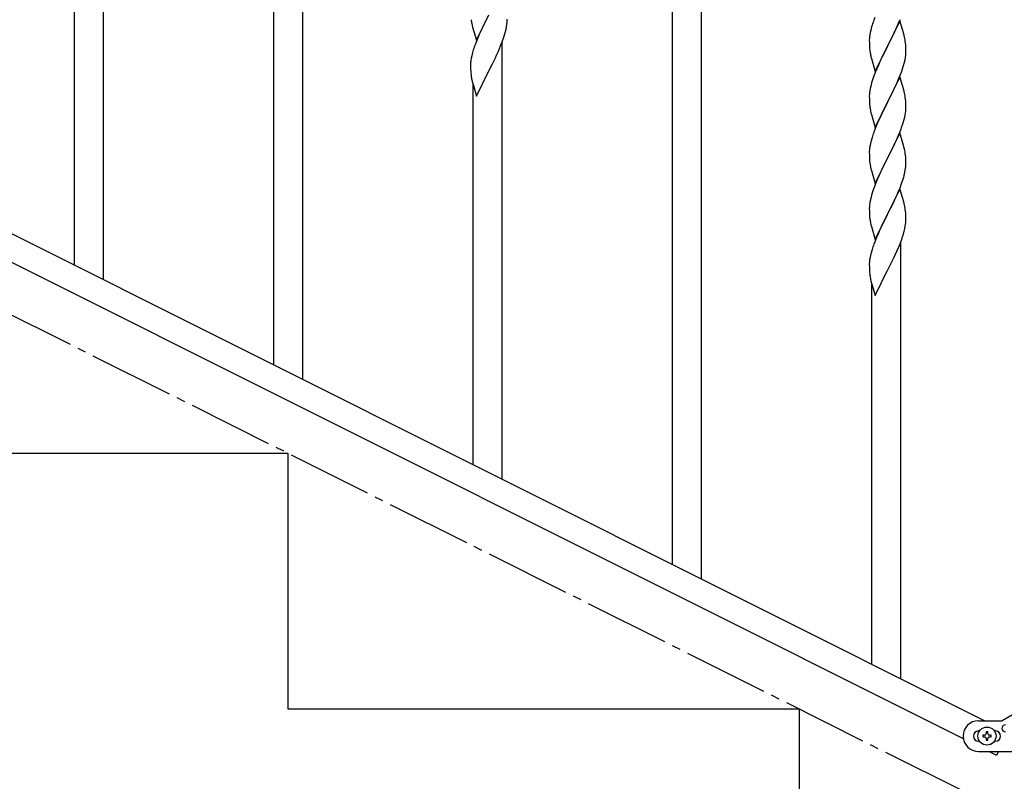
# Model space of a CAD drawing. Units: millimetres. Extents: x 250 to 8280, y 75 to 5795.
# Drawn here: x 1348 to 1926, y 4052 to 4499 of the extents above; entities that cross this region are included whole.
import ezdxf

# ---------------------------------------------------------------- set-up
doc = ezdxf.new("R2010")
doc.units = ezdxf.units.MM
doc.linetypes.add('YCENTER_1', pattern=[13, 10, -1, 1, -1])
doc.layers.add('YKK_A1', color=4, linetype='Continuous', lineweight=30)

msp = doc.modelspace()

# ---------------------------------------------------------------- linework, layer by layer
at = {"layer": 'YKK_A1'}
for p, q in [((1497.12, 4296.37), (1497.12, 4647.67)), ((1514.12, 4287.87), (1514.12, 4647.67)), ((1397.12, 4346.38), (1397.12, 4602.99)), ((1380.12, 4354.88), (1380.12, 4577.69)), ((1731.12, 4179.35), (1731.12, 4530.65)), ((1748.12, 4170.84), (1748.12, 4530.65)), ((1616.07, 4487.01), (1623.3, 4501.87)), ((1623.13, 4501.54), (1620.13, 4495.56)), ((1613.29, 4496.79), (1613.56, 4495.62)), ((1613.56, 4495.62), (1613.81, 4494.66)), ((1620.13, 4495.56), (1619.02, 4493.24)), ((1633.7, 4494.84), (1633.89, 4496.16)), ((1634, 4497.41), (1634.02, 4498.21)), ((1634.02, 4498.21), (1634.01, 4499.36)), ((1848.19, 4495.7), (1847.9, 4494.72)), ((1849.8, 4500.23), (1849.22, 4498.71)), ((1864.52, 4498.32), (1857.3, 4483.45)), ((1861.58, 4492.1), (1863.13, 4495.52)), ((1863.13, 4495.52), (1863.56, 4496.52)), ((1863.56, 4496.52), (1864.6, 4499.05)), ((1866.79, 4490.67), (1864.52, 4498.32)), ((1613.81, 4494.66), (1616.07, 4487.01)), ((1617.91, 4490.81), (1616.82, 4488.31)), ((1619.02, 4493.24), (1617.91, 4490.81)), ((1632.08, 4488.63), (1632.56, 4490.12)), ((1632.56, 4490.12), (1633.1, 4492.06)), ((1633.1, 4492.06), (1633.44, 4493.47)), ((1633.44, 4493.47), (1633.7, 4494.84)), ((1846.82, 4490.04), (1846.66, 4488.75)), ((1847.06, 4491.4), (1846.82, 4490.04)), ((1847.38, 4492.79), (1847.06, 4491.4)), ((1847.9, 4494.72), (1847.38, 4492.79)), ((1859.18, 4487.17), (1860.69, 4490.23)), ((1860.69, 4490.23), (1861.58, 4492.1)), ((1867.04, 4489.72), (1866.79, 4490.67)), ((1867.25, 4488.78), (1867.04, 4489.72)), ((1615.8, 4485.78), (1615.22, 4484.26)), ((1616.82, 4488.31), (1615.8, 4485.78)), ((1630.19, 4483.58), (1631.38, 4486.62)), ((1631.12, 4229.36), (1631.12, 4485.97)), ((1631.38, 4486.62), (1632.08, 4488.63)), ((1846.6, 4487.92), (1846.58, 4487.12)), ((1846.58, 4487.12), (1846.6, 4485.26)), ((1846.66, 4488.75), (1846.6, 4487.92)), ((1846.6, 4485.26), (1846.63, 4484.25)), ((1846.63, 4484.25), (1846.67, 4483.31)), ((1857.3, 4483.45), (1857.47, 4483.78)), ((1857.47, 4483.78), (1859.18, 4487.17)), ((1867.91, 4483.91), (1867.8, 4485.32)), ((1867.97, 4482.66), (1867.91, 4483.91)), ((1613.76, 4479.78), (1613.27, 4477.87)), ((1614.19, 4481.25), (1613.76, 4479.78)), ((1627.13, 4476.7), (1627.8, 4478.12)), ((1627.8, 4478.12), (1628.91, 4480.57)), ((1628.91, 4480.57), (1630.19, 4483.58)), ((1846.67, 4483.31), (1846.75, 4482.14)), ((1846.92, 4480.55), (1847.07, 4479.56)), ((1850.07, 4468.59), (1857.3, 4483.45)), ((1856.78, 4482.43), (1854.13, 4477.14)), ((1857.3, 4483.45), (1856.78, 4482.43)), ((1867.77, 4476.87), (1867.94, 4478.16)), ((1867.94, 4478.16), (1868, 4478.99)), ((1868.01, 4480.94), (1867.97, 4482.66)), ((1868, 4478.99), (1868.02, 4479.79)), ((1868.02, 4479.79), (1868.01, 4480.94)), ((1612.63, 4473.88), (1612.58, 4473.06)), ((1612.58, 4473.06), (1612.58, 4472.67)), ((1612.58, 4472.67), (1612.6, 4470.81)), ((1612.98, 4476.49), (1612.76, 4475.15)), ((1613.27, 4477.87), (1612.98, 4476.49)), ((1623.47, 4469.33), (1625.18, 4472.72)), ((1625.18, 4472.72), (1627.13, 4476.7)), ((1847.56, 4477.2), (1847.81, 4476.24)), ((1847.81, 4476.24), (1850.07, 4468.59)), ((1851.91, 4472.39), (1850.2, 4468.38)), ((1853.02, 4474.82), (1851.91, 4472.39)), ((1854.13, 4477.14), (1853.02, 4474.82)), ((1866.08, 4470.21), (1866.7, 4472.19)), ((1866.7, 4472.19), (1867.22, 4474.12)), ((1867.22, 4474.12), (1867.53, 4475.51)), ((1867.53, 4475.51), (1867.77, 4476.87)), ((1612.6, 4470.81), (1612.63, 4469.8)), ((1612.63, 4469.8), (1612.67, 4468.86)), ((1612.67, 4468.86), (1612.75, 4467.69)), ((1616.07, 4454.15), (1623.3, 4469)), ((1623.3, 4469), (1623.47, 4469.33)), ((1849.41, 4466.35), (1848.68, 4464.33)), ((1850.2, 4468.38), (1849.41, 4466.35)), ((1863.99, 4464.66), (1865.38, 4468.2)), ((1865.38, 4468.2), (1866.08, 4470.21)), ((1613.34, 4463.69), (1613.56, 4462.75)), ((1613.56, 4462.75), (1613.87, 4461.55)), ((1613.87, 4461.55), (1614.24, 4460.28)), ((1614.12, 4237.86), (1614.12, 4460.67)), ((1847.9, 4461.85), (1847.38, 4459.93)), ((1848.68, 4464.33), (1847.9, 4461.85)), ((1864.52, 4465.44), (1857.3, 4450.59)), ((1861.58, 4459.23), (1862.91, 4462.15)), ((1862.91, 4462.15), (1863.99, 4464.66)), ((1866.79, 4457.8), (1864.52, 4465.44)), ((1614.24, 4460.28), (1616.07, 4454.15)), ((1846.6, 4455.06), (1846.58, 4454.26)), ((1846.66, 4455.88), (1846.6, 4455.06)), ((1846.82, 4457.18), (1846.66, 4455.88)), ((1847.06, 4458.53), (1846.82, 4457.18)), ((1847.38, 4459.93), (1847.06, 4458.53)), ((1857.47, 4450.92), (1861.58, 4459.23)), ((1867.04, 4456.84), (1866.79, 4457.8)), ((1867.25, 4455.9), (1867.04, 4456.84)), ((1846.58, 4454.26), (1846.6, 4452.39)), ((1846.6, 4452.39), (1846.63, 4451.38)), ((1846.63, 4451.38), (1846.67, 4450.44)), ((1846.67, 4450.44), (1846.75, 4449.28)), ((1850.07, 4435.73), (1857.3, 4450.59)), ((1856.96, 4449.92), (1854.35, 4444.72)), ((1857.3, 4450.59), (1856.96, 4449.92)), ((1857.3, 4450.59), (1857.47, 4450.92)), ((1867.91, 4451.04), (1867.8, 4452.45)), ((1867.97, 4449.79), (1867.91, 4451.04)), ((1868.01, 4448.07), (1867.97, 4449.79)), ((1847.29, 4445.51), (1847.56, 4444.33)), ((1847.56, 4444.33), (1847.81, 4443.37)), ((1847.81, 4443.37), (1850.07, 4435.73)), ((1854.35, 4444.72), (1853.24, 4442.42)), ((1867.62, 4443.1), (1867.84, 4444.43)), ((1868.02, 4446.92), (1868.01, 4448.07)), ((1851.47, 4438.53), (1849.8, 4434.49)), ((1852.57, 4440.99), (1851.47, 4438.53)), ((1853.24, 4442.42), (1852.57, 4440.99)), ((1865.74, 4436.34), (1866.25, 4437.84)), ((1866.25, 4437.84), (1866.84, 4439.81)), ((1866.84, 4439.81), (1867.22, 4441.25)), ((1849.8, 4434.49), (1849.22, 4432.97)), ((1864.52, 4432.58), (1857.3, 4417.72)), ((1863.78, 4431.29), (1865, 4434.32)), ((1866.72, 4425.18), (1864.52, 4432.58)), ((1865, 4434.32), (1865.74, 4436.34)), ((1847.27, 4426.59), (1846.98, 4425.2)), ((1847.76, 4428.5), (1847.27, 4426.59)), ((1848.19, 4429.97), (1847.76, 4428.5)), ((1860.91, 4424.95), (1861.58, 4426.36)), ((1861.58, 4426.36), (1862.91, 4429.28)), ((1862.91, 4429.28), (1863.78, 4431.29)), ((1846.63, 4422.59), (1846.58, 4421.78)), ((1846.58, 4421.78), (1846.58, 4421.38)), ((1846.58, 4421.38), (1846.6, 4419.52)), ((1846.98, 4425.2), (1846.76, 4423.87)), ((1857.47, 4418.05), (1859.39, 4421.85)), ((1859.39, 4421.85), (1860.91, 4424.95)), ((1866.91, 4424.45), (1866.72, 4425.18)), ((1867.25, 4423.04), (1866.91, 4424.45)), ((1846.6, 4419.52), (1846.63, 4418.51)), ((1846.63, 4418.51), (1846.67, 4417.57)), ((1846.67, 4417.57), (1846.77, 4416.13)), ((1846.77, 4416.13), (1846.92, 4414.82)), ((1846.92, 4414.82), (1847.07, 4413.83)), ((1850.07, 4402.86), (1857.3, 4417.72)), ((1857.13, 4417.39), (1854.78, 4412.73)), ((1857.3, 4417.72), (1857.13, 4417.39)), ((1857.3, 4417.72), (1857.47, 4418.05)), ((1867.91, 4418.17), (1867.8, 4419.58)), ((1867.97, 4416.93), (1867.91, 4418.17)), ((1868.01, 4415.2), (1867.97, 4416.93)), ((1868.02, 4414.05), (1868.01, 4415.2)), ((1847.07, 4413.83), (1847.24, 4412.87)), ((1847.24, 4412.87), (1847.34, 4412.4)), ((1847.34, 4412.4), (1847.56, 4411.46)), ((1847.56, 4411.46), (1847.81, 4410.51)), ((1847.81, 4410.51), (1850.07, 4402.86)), ((1853.02, 4409.08), (1852.57, 4408.12)), ((1854.78, 4412.73), (1853.02, 4409.08)), ((1867.1, 4407.9), (1867.44, 4409.32)), ((1867.44, 4409.32), (1867.7, 4410.68)), ((1867.7, 4410.68), (1867.89, 4412)), ((1868, 4413.25), (1868.02, 4414.05)), ((1851.47, 4405.66), (1850.2, 4402.64)), ((1852.57, 4408.12), (1851.47, 4405.66)), ((1864.6, 4400.44), (1865.74, 4403.47)), ((1865.74, 4403.47), (1866.4, 4405.47)), ((1848.68, 4398.59), (1847.9, 4396.11)), ((1849.41, 4400.61), (1848.68, 4398.59)), ((1850.2, 4402.64), (1849.41, 4400.61)), ((1864.52, 4399.71), (1857.3, 4384.85)), ((1863.13, 4396.91), (1863.56, 4397.91)), ((1863.56, 4397.91), (1864.6, 4400.44)), ((1866.79, 4392.06), (1864.52, 4399.71)), ((1846.82, 4391.44), (1846.66, 4390.14)), ((1847.06, 4392.79), (1846.82, 4391.44)), ((1847.38, 4394.19), (1847.06, 4392.79)), ((1847.9, 4396.11), (1847.38, 4394.19)), ((1859.18, 4388.57), (1860.69, 4391.62)), ((1860.69, 4391.62), (1861.58, 4393.49)), ((1861.58, 4393.49), (1863.13, 4396.91)), ((1867.04, 4391.11), (1866.79, 4392.06)), ((1846.6, 4389.31), (1846.58, 4388.51)), ((1846.58, 4388.51), (1846.6, 4386.65)), ((1846.66, 4390.14), (1846.6, 4389.31)), ((1846.6, 4386.65), (1846.63, 4385.64)), ((1846.63, 4385.64), (1846.67, 4384.7)), ((1857.47, 4385.18), (1859.18, 4388.57)), ((1867.25, 4390.17), (1867.04, 4391.11)), ((1867.91, 4385.3), (1867.8, 4386.71)), ((1846.67, 4384.7), (1846.77, 4383.26)), ((1846.77, 4383.26), (1846.92, 4381.94)), ((1847.29, 4379.77), (1847.56, 4378.59)), ((1850.07, 4369.99), (1857.3, 4384.85)), ((1857.13, 4384.52), (1854.13, 4378.54)), ((1857.3, 4384.85), (1857.13, 4384.52)), ((1857.3, 4384.85), (1857.47, 4385.18)), ((1867.97, 4384.06), (1867.91, 4385.3)), ((1868.01, 4382.33), (1867.97, 4384.06)), ((1868, 4380.39), (1868.02, 4381.19)), ((1868.02, 4381.19), (1868.01, 4382.33)), ((1847.56, 4378.59), (1847.81, 4377.63)), ((1847.81, 4377.63), (1850.07, 4369.99)), ((1853.02, 4376.21), (1851.91, 4373.78)), ((1854.13, 4378.54), (1853.02, 4376.21)), ((1866.56, 4373.09), (1867.1, 4375.03)), ((1867.1, 4375.03), (1867.44, 4376.45)), ((1867.44, 4376.45), (1867.7, 4377.81)), ((1867.7, 4377.81), (1867.89, 4379.13)), ((1849.8, 4368.75), (1849.22, 4367.23)), ((1850.82, 4371.29), (1849.8, 4368.75)), ((1851.91, 4373.78), (1850.82, 4371.29)), ((1864.19, 4366.56), (1865.38, 4369.6)), ((1865.12, 4112.33), (1865.12, 4368.94)), ((1865.38, 4369.6), (1866.08, 4371.61)), ((1866.08, 4371.61), (1866.56, 4373.09)), ((1847.76, 4362.76), (1847.27, 4360.85)), ((1848.19, 4364.23), (1847.76, 4362.76)), ((1861.8, 4361.1), (1862.91, 4363.54)), ((1862.91, 4363.54), (1864.19, 4366.56)), ((1846.63, 4356.85), (1846.58, 4356.04)), ((1846.98, 4359.46), (1846.76, 4358.13)), ((1847.27, 4360.85), (1846.98, 4359.46)), ((1859.18, 4355.7), (1861.13, 4359.68)), ((1861.13, 4359.68), (1861.8, 4361.1)), ((1846.58, 4356.04), (1846.58, 4355.64)), ((1846.58, 4355.64), (1846.6, 4353.78)), ((1846.6, 4353.78), (1846.63, 4352.77)), ((1846.63, 4352.77), (1846.67, 4351.83)), ((1846.67, 4351.83), (1846.75, 4350.67)), ((1850.07, 4337.12), (1857.3, 4351.98)), ((1857.3, 4351.98), (1857.47, 4352.31)), ((1857.47, 4352.31), (1859.18, 4355.7)), ((1847.34, 4346.67), (1847.56, 4345.73)), ((1847.56, 4345.73), (1847.87, 4344.52)), ((1847.87, 4344.52), (1848.24, 4343.26)), ((1848.12, 4120.83), (1848.12, 4343.64)), ((1848.24, 4343.26), (1850.07, 4337.12))]:
    msp.add_line(p, q, dxfattribs=at)
at = {"layer": 'YKK_A1', "linetype": 'Continuous', "ltscale": 0.5}
for p, q in [((1109.51, 4490.32), (1914.39, 4087.79)), ((1096.85, 4479.88), (1901.74, 4077.35)), ((1505.62, 4244.49), (1205.62, 4244.49)), ((1505.62, 4094.49), (1505.62, 4244.49)), ((1805.62, 4094.49), (1505.62, 4094.49)), ((1805.62, 3944.49), (1805.62, 4094.49)), ((1936.75, 4094.79), (1924.62, 4087.79)), ((1910.62, 4087.79), (1924.62, 4087.79)), ((1911.25, 4081.79), (1910.62, 4081.79)), ((1913.22, 4079.27), (1913.22, 4078.31)), ((1914.18, 4079.27), (1913.22, 4079.27)), ((1916.1, 4081.19), (1915.14, 4081.19)), ((1915.14, 4081.19), (1915.14, 4080.23)), ((1916.1, 4080.23), (1916.1, 4081.19)), ((1918.02, 4079.27), (1917.06, 4079.27)), ((1918.02, 4078.31), (1918.02, 4079.27)), ((1920.62, 4081.79), (1919.99, 4081.79)), ((1911.25, 4075.79), (1910.62, 4075.79)), ((1913.22, 4078.31), (1914.18, 4078.31)), ((1915.14, 4077.35), (1915.14, 4076.39)), ((1915.14, 4076.39), (1916.1, 4076.39)), ((1916.1, 4076.39), (1916.1, 4077.35)), ((1917.06, 4078.31), (1918.02, 4078.31)), ((1920.62, 4075.79), (1919.99, 4075.79)), ((1910.62, 4069.79), (1933.12, 4069.79)), ((1916.85, 4069.79), (1921.21, 4067.61)), ((1922.3, 4069.79), (1921.21, 4067.61))]:
    msp.add_line(p, q, dxfattribs=at)
at = {"layer": 'YKK_A1', "linetype": 'YCENTER_1', "ltscale": 5}
msp.add_line((3005.62, 3494.49), (1205.62, 4394.49), dxfattribs=at)
at = {"layer": 'YKK_A1', "linetype": 'Continuous', "ltscale": 0.5}
msp.add_circle((1915.62, 4078.79), 5.3, dxfattribs=at)
at = {"layer": 'YKK_A1'}
for centre, radius, start, end in [((1667.53, 4507.13), 55.21, 188.49987, 190.79162), ((1602.56, 4499.41), 31.5, 354.07349, 356.36524), ((1923.82, 4471.46), 79.42, 159.93435, 162.22611), ((1689.86, 4457.01), 79.46, 159.94312, 162.23488), ((1825.66, 4480.07), 42.49, 9.53591, 11.82766), ((1823.06, 4480.47), 45, 6.19632, 8.48807), ((1886.58, 4485.6), 39.98, 184.9569, 187.24866), ((1906.43, 4490.63), 60.39, 190.55951, 192.85127), ((1644.61, 4471.27), 32.09, 173.04137, 175.33313), ((1652.6, 4471.15), 39.99, 184.955, 187.24675), ((1673.39, 4475.4), 61.18, 188.73798, 191.02974), ((1825.79, 4447.2), 42.37, 9.56725, 11.859), ((1886.71, 4452.73), 40.1, 184.93791, 187.22967), ((1823.06, 4447.6), 45, 6.19632, 8.48807), ((1901.48, 4455.84), 55.16, 188.50857, 190.80032), ((1835.91, 4448.45), 32.18, 352.83347, 355.12522), ((1837.75, 4447.44), 30.27, 356.72427, 359.01602), ((1821.05, 4452.17), 47.45, 346.68556, 348.97731), ((1923.82, 4405.72), 79.42, 159.93435, 162.22611), ((1878.56, 4419.98), 32.04, 173.03232, 175.32407), ((1825.79, 4414.33), 42.37, 9.56725, 11.859), ((1822.94, 4414.73), 45.12, 6.17603, 8.46779), ((1836.57, 4415.25), 31.49, 354.07159, 356.36334), ((1806.01, 4424.19), 63.23, 342.78424, 345.07599), ((1825.78, 4381.46), 42.38, 9.5641, 11.85586), ((1822.99, 4381.86), 45.07, 6.18413, 8.47589), ((1901.53, 4390.11), 55.21, 188.49987, 190.79162), ((1836.56, 4382.38), 31.5, 354.07349, 356.36524), ((1923.86, 4339.98), 79.46, 159.94312, 162.23488), ((1878.61, 4354.24), 32.09, 173.04137, 175.33313), ((1886.6, 4354.12), 39.99, 184.955, 187.24675), ((1907.39, 4358.37), 61.18, 188.73798, 191.02974)]:
    msp.add_arc(centre, radius, start, end, dxfattribs=at)
at = {"layer": 'YKK_A1', "linetype": 'Continuous', "ltscale": 0.5}
for centre, radius, start, end in [((1910.62, 4078.79), 9, 90, 270), ((1926.42, 4083.29), 2, 90, 270), ((1910.62, 4078.79), 3, 90, 270), ((1914.18, 4080.23), 0.96, 270, 360), ((1917.06, 4080.23), 0.96, 180, 270), ((1920.62, 4078.79), 3, 270, 90), ((1914.18, 4077.35), 0.96, 360, 90), ((1917.06, 4077.35), 0.96, 90, 180)]:
    msp.add_arc(centre, radius, start, end, dxfattribs=at)

doc.saveas('drawing.dxf')
